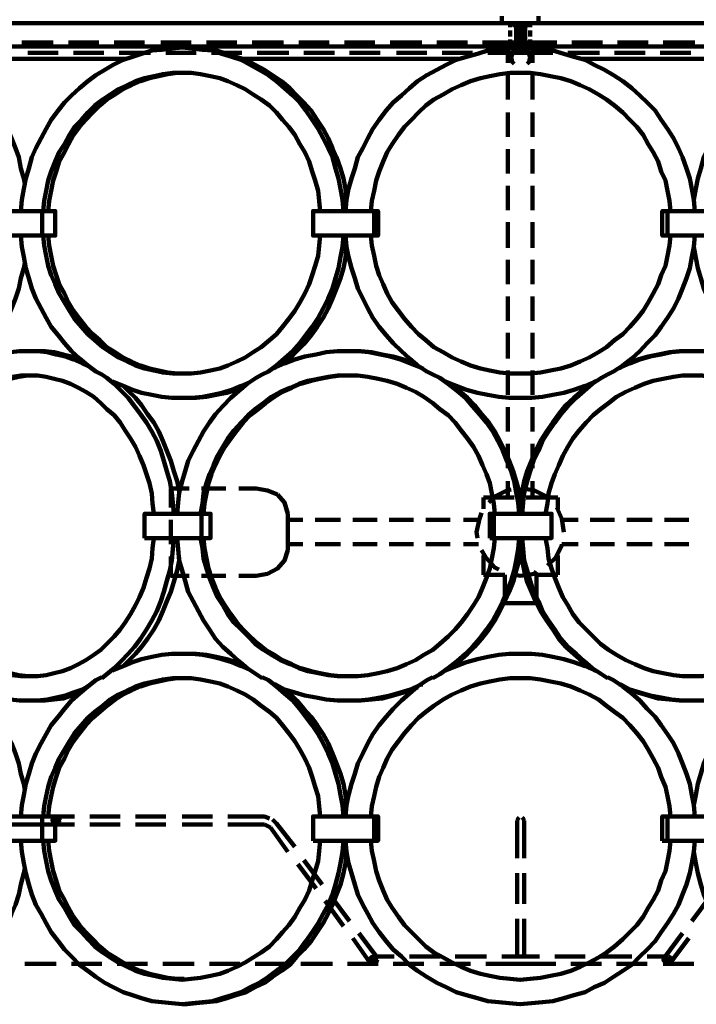
# Model space of a CAD drawing. Units: inches. Extents: x -14.1 to 22.9, y -11.8 to 23.6.
# Drawn here: x -5.8 to 8, y -11.8 to 8.3 of the extents above; entities that cross this region are included whole.
import ezdxf

# ---------------------------------------------------------------- set-up
doc = ezdxf.new("R2010")
doc.units = ezdxf.units.IN
doc.header["$MEASUREMENT"] = 0
doc.layers.add('Layer 1', color=7, linetype='Continuous')

# ---------------------------------------------------------------- blocks, each defined once
blk = doc.blocks.new('block 2')
at = {"layer": 'Layer 1', "color": 7, "lineweight": 90, "true_color": 0xffffff}
for points in [[(-13.639, 8.232), (22.388, 8.232)], [(3.992, 8.232), (3.992, 8.377)], [(3.992, 8.232), (4.737, 8.232)], [(4.158, 8.232), (4.158, 8.15)], [(4.199, 8.232), (4.282, 8.15)], [(4.199, 8.232), (4.551, 8.232)], [(4.385, 8.232), (4.385, 8.191), (4.344, 8.191), (4.344, 8.232)], [(4.551, 8.232), (4.468, 8.15)], [(4.571, 8.232), (4.571, 8.15)], [(4.737, 8.232), (4.737, 8.377)], [(4.158, 8.088), (4.158, 7.963)], [(4.468, 7.839), (4.468, 8.15), (4.282, 8.15), (4.282, 7.839)], [(4.282, 8.067), (4.468, 8.067)], [(4.571, 8.088), (4.571, 7.963)], [(-5.155, 7.839), (-5.796, 7.839)], [(-4.223, 7.839), (-4.844, 7.839)], [(-3.292, 7.839), (-3.913, 7.839)], [(-2.34, 7.839), (-2.961, 7.839)], [(-1.409, 7.839), (-2.03, 7.839)], [(-0.457, 7.839), (-1.099, 7.839)], [(0.474, 7.839), (-0.147, 7.839)], [(1.405, 7.839), (0.784, 7.839)], [(2.357, 7.839), (1.716, 7.839)], [(3.288, 7.839), (2.668, 7.839)], [(5.109, 7.839), (4.364, 7.839), (3.599, 7.839)], [(3.992, 7.839), (3.992, 7.715), (4.158, 7.715)], [(4.158, 7.901), (4.158, 7.839)], [(4.282, 7.984), (4.468, 7.984)], [(4.282, 7.922), (4.468, 7.922)], [(4.571, 7.901), (4.571, 7.839)], [(4.737, 7.839), (4.737, 7.715), (4.592, 7.715)], [(6.041, 7.839), (5.42, 7.839)], [(6.972, 7.839), (6.351, 7.839)], [(7.924, 7.839), (7.282, 7.839)], [(20.34, 7.756), (22.388, 7.756), (-13.639, 7.756)], [(-5.734, 4.963), (-5.755, 5.066), (-5.817, 5.273), (-5.858, 5.501), (-5.92, 5.687), (-6.003, 5.894), (-6.086, 6.08), (-6.169, 6.267), (-6.272, 6.453), (-6.376, 6.618), (-6.479, 6.763), (-6.603, 6.908), (-6.727, 7.053), (-6.851, 7.177), (-6.996, 7.28), (-7.141, 7.384), (-7.286, 7.488), (-7.431, 7.549), (-7.576, 7.612), (-7.721, 7.674), (-7.886, 7.694), (-8.052, 7.715), (-8.197, 7.736)], [(0.764, 4.404), (0.743, 4.632), (0.702, 4.859), (0.66, 5.066), (0.598, 5.273), (0.536, 5.501), (0.453, 5.687), (0.35, 5.894), (0.246, 6.08), (0.122, 6.267), (-0.002, 6.453), (-0.126, 6.618), (-0.271, 6.763), (-0.437, 6.908), (-0.602, 7.053), (-0.768, 7.177), (-0.954, 7.28), (-1.14, 7.384), (-1.326, 7.488), (-1.513, 7.549), (-1.719, 7.612), (-1.906, 7.674), (-2.113, 7.694), (-2.32, 7.715), (-2.527, 7.736), (-2.733, 7.715), (-2.94, 7.694), (-3.147, 7.674), (-3.354, 7.612), (-3.541, 7.549), (-3.727, 7.488), (-3.934, 7.384), (-4.099, 7.28), (-4.286, 7.177), (-4.451, 7.053), (-4.617, 6.908), (-4.782, 6.763), (-4.927, 6.618), (-5.051, 6.453), (-5.196, 6.267), (-5.299, 6.08), (-5.403, 5.894), (-5.506, 5.687), (-5.589, 5.501), (-5.651, 5.273), (-5.713, 5.066), (-5.755, 4.859), (-5.796, 4.632), (-5.817, 4.404)], [(-5.051, 7.632), (-5.672, 7.632)], [(-4.12, 7.632), (-4.741, 7.632)], [(-3.168, 7.632), (-3.81, 7.632)], [(-2.237, 7.632), (-2.858, 7.632)], [(0.826, 4.632), (0.805, 4.859), (0.764, 5.066), (0.702, 5.273), (0.619, 5.501), (0.536, 5.687), (0.453, 5.894), (0.35, 6.08), (0.226, 6.267), (0.102, 6.453), (-0.043, 6.618), (-0.188, 6.763), (-0.333, 6.908), (-0.499, 7.053), (-0.685, 7.177), (-0.85, 7.28), (-1.037, 7.384), (-1.223, 7.488), (-1.43, 7.549), (-1.616, 7.612), (-1.823, 7.674), (-2.03, 7.694), (-2.237, 7.715), (-2.423, 7.736)], [(-1.306, 7.632), (-1.926, 7.632)], [(-0.354, 7.632), (-0.995, 7.632)], [(0.578, 7.632), (-0.043, 7.632)], [(7.924, 4.404), (7.903, 4.632), (7.862, 4.859), (7.82, 5.066), (7.758, 5.273), (7.675, 5.501), (7.593, 5.687), (7.489, 5.894), (7.365, 6.08), (7.241, 6.267), (7.117, 6.453), (6.951, 6.618), (6.806, 6.763), (6.641, 6.908), (6.454, 7.053), (6.268, 7.177), (6.082, 7.28), (5.875, 7.384), (5.689, 7.488), (5.461, 7.549), (5.254, 7.612), (5.027, 7.674), (4.82, 7.694), (4.592, 7.715), (4.364, 7.736), (4.137, 7.715), (3.93, 7.694), (3.702, 7.674), (3.495, 7.612), (3.268, 7.549), (3.061, 7.488), (2.854, 7.384), (2.668, 7.28), (2.461, 7.177), (2.274, 7.053), (2.109, 6.908), (1.943, 6.763), (1.778, 6.618), (1.633, 6.453), (1.488, 6.267), (1.364, 6.08), (1.26, 5.894), (1.157, 5.687), (1.053, 5.501), (0.991, 5.273), (0.929, 5.066), (0.867, 4.859), (0.826, 4.632), (0.805, 4.404)], [(1.509, 7.632), (0.888, 7.632)], [(2.461, 7.632), (1.84, 7.632)], [(3.392, 7.632), (2.771, 7.632)], [(4.364, 7.632), (3.702, 7.632)], [(4.116, 7.756), (4.116, 7.425)], [(4.302, 7.715), (4.22, 7.653), (4.178, 7.549), (4.199, 7.446), (4.24, 7.405)], [(4.22, 7.715), (4.364, 7.715)], [(4.53, 7.715), (4.364, 7.715)], [(4.364, 7.632), (5.027, 7.632)], [(4.509, 7.405), (4.551, 7.446), (4.571, 7.549), (4.53, 7.653), (4.447, 7.715)], [(4.613, 7.756), (4.613, 7.425)], [(5.337, 7.632), (5.979, 7.632)], [(6.289, 7.632), (6.91, 7.632)], [(7.22, 7.632), (7.841, 7.632)], [(11.173, 7.736), (10.966, 7.715), (10.759, 7.694), (10.552, 7.674), (10.366, 7.612), (10.159, 7.549), (9.972, 7.488), (9.786, 7.384), (9.6, 7.28), (9.414, 7.177), (9.248, 7.053), (9.083, 6.908), (8.917, 6.763), (8.772, 6.618), (8.648, 6.453), (8.524, 6.267), (8.4, 6.08), (8.296, 5.894), (8.193, 5.687), (8.11, 5.501), (8.048, 5.273), (7.986, 5.066), (7.944, 4.859), (7.903, 4.632)], [(-7.307, 7.508), (-3.685, 7.508)], [(-1.285, 7.508), (3.123, 7.508)], [(10.014, 7.508), (5.627, 7.508)], [(0.288, 4.404), (0.267, 4.611), (0.246, 4.818), (0.184, 5.025), (0.122, 5.211), (0.06, 5.418), (-0.023, 5.604), (-0.126, 5.77), (-0.23, 5.956), (-0.354, 6.122), (-0.478, 6.267), (-0.602, 6.411), (-0.747, 6.556), (-0.912, 6.68), (-1.078, 6.784), (-1.244, 6.887), (-1.409, 6.97), (-1.595, 7.053), (-1.761, 7.115), (-1.947, 7.156), (-2.154, 7.198), (-2.34, 7.219), (-2.527, 7.219), (-2.713, 7.219), (-2.92, 7.198), (-3.106, 7.156), (-3.292, 7.115), (-3.478, 7.053), (-3.644, 6.97), (-3.83, 6.887), (-3.996, 6.784), (-4.141, 6.68), (-4.306, 6.556), (-4.451, 6.411), (-4.575, 6.267), (-4.72, 6.122), (-4.823, 5.956), (-4.927, 5.77), (-5.03, 5.604), (-5.113, 5.418), (-5.196, 5.211), (-5.258, 5.025), (-5.299, 4.818), (-5.341, 4.611), (-5.362, 4.404)], [(-2.485, 7.219), (-2.63, 7.219), (-2.816, 7.198), (-3.003, 7.156), (-3.189, 7.115), (-3.375, 7.053), (-3.561, 6.97), (-3.727, 6.887), (-3.892, 6.784), (-4.058, 6.68), (-4.203, 6.556), (-4.348, 6.411), (-4.492, 6.267), (-4.617, 6.122), (-4.741, 5.956), (-4.844, 5.77), (-4.927, 5.604), (-5.03, 5.418), (-5.093, 5.211), (-5.155, 5.025), (-5.196, 4.818), (-5.237, 4.611), (-5.258, 4.404)], [(7.427, 4.404), (7.406, 4.611), (7.365, 4.818), (7.324, 5.025), (7.241, 5.211), (7.179, 5.418), (7.075, 5.604), (6.972, 5.77), (6.868, 5.956), (6.744, 6.122), (6.599, 6.267), (6.454, 6.411), (6.289, 6.556), (6.123, 6.68), (5.958, 6.784), (5.772, 6.887), (5.585, 6.97), (5.399, 7.053), (5.192, 7.115), (4.985, 7.156), (4.778, 7.198), (4.571, 7.219), (4.364, 7.219), (4.158, 7.219), (3.951, 7.198), (3.744, 7.156), (3.557, 7.115), (3.35, 7.053), (3.164, 6.97), (2.978, 6.887), (2.792, 6.784), (2.606, 6.68), (2.44, 6.556), (2.295, 6.411), (2.15, 6.267), (2.005, 6.122), (1.881, 5.956), (1.757, 5.77), (1.654, 5.604), (1.571, 5.418), (1.488, 5.211), (1.426, 5.025), (1.385, 4.818), (1.343, 4.611), (1.322, 4.404)], [(4.116, 7.177), (4.116, 6.68)], [(4.613, 7.177), (4.613, 6.68)], [(4.116, 6.411), (4.116, 5.915)], [(4.613, 6.411), (4.613, 5.915)], [(4.116, 5.666), (4.116, 5.17)], [(4.613, 5.666), (4.613, 5.17)], [(4.116, 4.921), (4.116, 4.425)], [(4.613, 4.921), (4.613, 4.425)], [(-6.438, 4.404), (-5.382, 4.404), (-5.113, 4.404), (-5.113, 3.907), (-5.382, 3.907)], [(-6.438, 4.404), (-6.438, 3.907), (-5.382, 3.907), (-5.382, 4.404)], [(1.385, 4.404), (0.143, 4.404), (0.143, 3.907), (1.385, 3.907), (1.467, 3.907), (1.467, 4.404), (1.385, 4.404), (1.385, 3.907)], [(7.365, 4.404), (7.261, 4.404), (7.261, 3.907), (7.365, 3.907), (8.586, 3.907), (8.586, 4.404), (7.365, 4.404), (7.365, 3.907)], [(4.116, 4.176), (4.116, 3.659)], [(4.613, 4.176), (4.613, 3.659)], [(-5.817, 3.907), (-5.796, 3.68), (-5.755, 3.473), (-5.713, 3.245), (-5.651, 3.038), (-5.589, 2.831), (-5.506, 2.624), (-5.403, 2.418), (-5.299, 2.231), (-5.196, 2.045), (-5.051, 1.88), (-4.927, 1.714), (-4.782, 1.548), (-4.617, 1.404), (-4.451, 1.259), (-4.286, 1.135), (-4.161, 1.072)], [(-5.362, 3.907), (-5.341, 3.701), (-5.299, 3.494), (-5.258, 3.287), (-5.196, 3.1), (-5.113, 2.914), (-5.03, 2.728), (-4.927, 2.542), (-4.823, 2.376), (-4.72, 2.211), (-4.575, 2.045), (-4.451, 1.9), (-4.306, 1.776), (-4.141, 1.631), (-3.996, 1.528), (-3.83, 1.424), (-3.644, 1.341), (-3.478, 1.259), (-3.292, 1.197), (-3.106, 1.155), (-2.92, 1.114), (-2.713, 1.093), (-2.527, 1.093), (-2.34, 1.093), (-2.154, 1.114), (-1.947, 1.155), (-1.761, 1.197), (-1.595, 1.259), (-1.409, 1.341), (-1.244, 1.424), (-1.078, 1.528), (-0.912, 1.631), (-0.747, 1.776), (-0.602, 1.9), (-0.478, 2.045), (-0.354, 2.211), (-0.23, 2.376), (-0.126, 2.542), (-0.023, 2.728), (0.06, 2.914), (0.122, 3.1), (0.184, 3.287), (0.246, 3.494), (0.267, 3.701), (0.288, 3.907)], [(-5.258, 3.907), (-5.237, 3.701), (-5.196, 3.494), (-5.155, 3.287), (-5.093, 3.1), (-5.03, 2.914), (-4.927, 2.728), (-4.844, 2.542), (-4.741, 2.376), (-4.617, 2.211), (-4.492, 2.045), (-4.348, 1.9), (-4.203, 1.776), (-4.058, 1.631), (-3.892, 1.528), (-3.727, 1.424), (-3.561, 1.341), (-3.375, 1.259), (-3.189, 1.197), (-3.003, 1.155), (-2.816, 1.114), (-2.63, 1.093), (-2.485, 1.093)], [(-0.892, 1.072), (-0.768, 1.135), (-0.602, 1.259), (-0.437, 1.404), (-0.271, 1.548), (-0.126, 1.714), (-0.002, 1.88), (0.122, 2.045), (0.246, 2.231), (0.35, 2.418), (0.453, 2.624), (0.536, 2.831), (0.598, 3.038), (0.66, 3.245), (0.702, 3.473), (0.743, 3.68), (0.764, 3.907)], [(0.805, 3.907), (0.826, 3.68), (0.867, 3.473), (0.929, 3.245), (0.991, 3.038), (1.053, 2.831), (1.157, 2.624), (1.26, 2.418), (1.364, 2.231), (1.488, 2.045), (1.633, 1.88), (1.778, 1.714), (1.943, 1.548), (2.109, 1.404), (2.274, 1.259), (2.461, 1.135), (2.585, 1.072)], [(1.322, 3.907), (1.343, 3.701), (1.385, 3.494), (1.426, 3.287), (1.488, 3.1), (1.571, 2.914), (1.654, 2.728), (1.757, 2.542), (1.881, 2.376), (2.005, 2.211), (2.15, 2.045), (2.295, 1.9), (2.44, 1.776), (2.606, 1.631), (2.792, 1.528), (2.978, 1.424), (3.164, 1.341), (3.35, 1.259), (3.557, 1.197), (3.744, 1.155), (3.951, 1.114), (4.158, 1.093), (4.364, 1.093), (4.571, 1.093), (4.778, 1.114), (4.985, 1.155), (5.192, 1.197), (5.399, 1.259), (5.585, 1.341), (5.772, 1.424), (5.958, 1.528), (6.123, 1.631), (6.289, 1.776), (6.454, 1.9), (6.599, 2.045), (6.744, 2.211), (6.868, 2.376), (6.972, 2.542), (7.075, 2.728), (7.179, 2.914), (7.241, 3.1), (7.324, 3.287), (7.365, 3.494), (7.406, 3.701), (7.427, 3.907)], [(6.144, 1.072), (6.268, 1.135), (6.454, 1.259), (6.641, 1.404), (6.806, 1.548), (6.951, 1.714), (7.117, 1.88), (7.241, 2.045), (7.365, 2.231), (7.489, 2.418), (7.593, 2.624), (7.675, 2.831), (7.758, 3.038), (7.82, 3.245), (7.862, 3.473), (7.903, 3.68), (7.924, 3.907)], [(-0.478, 1.3), (-0.333, 1.404), (-0.188, 1.548), (-0.043, 1.693), (0.102, 1.88), (0.226, 2.045), (0.35, 2.231), (0.453, 2.418), (0.536, 2.624), (0.619, 2.831), (0.702, 3.038), (0.764, 3.245), (0.805, 3.452), (0.826, 3.68)], [(7.903, 3.68), (7.944, 3.452), (7.986, 3.245), (8.048, 3.038), (8.11, 2.831), (8.193, 2.624), (8.296, 2.418), (8.4, 2.231), (8.524, 2.045), (8.648, 1.88), (8.772, 1.693), (8.917, 1.548), (9.083, 1.404), (9.207, 1.3)], [(4.116, 3.411), (4.116, 2.914)], [(4.613, 3.411), (4.613, 2.914)], [(-6.645, 1.341), (-6.603, 1.404), (-6.479, 1.548), (-6.376, 1.693), (-6.272, 1.88), (-6.169, 2.045), (-6.086, 2.231), (-6.003, 2.418), (-5.92, 2.624), (-5.858, 2.831), (-5.817, 3.038), (-5.755, 3.245), (-5.734, 3.349)], [(4.116, 2.666), (4.116, 2.169)], [(4.613, 2.666), (4.613, 2.169)], [(4.116, 1.921), (4.116, 1.404)], [(4.613, 1.921), (4.613, 1.404)], [(-4.43, 1.238), (-4.555, 1.3), (-4.741, 1.383), (-4.906, 1.445), (-5.093, 1.486), (-5.279, 1.528), (-5.465, 1.548), (-5.651, 1.548), (-5.838, 1.548), (-6.024, 1.528), (-6.189, 1.486), (-6.376, 1.445), (-6.562, 1.383), (-6.727, 1.3), (-6.893, 1.217), (-6.934, 1.197)], [(-5.506, 1.548), (-5.651, 1.548)], [(-4.617, 1.383), (-4.782, 1.445), (-4.948, 1.486), (-5.134, 1.528), (-5.32, 1.548), (-5.506, 1.548)], [(2.378, 1.197), (2.336, 1.217), (2.129, 1.3), (1.923, 1.383), (1.716, 1.445), (1.509, 1.486), (1.281, 1.528), (1.074, 1.548), (0.847, 1.548), (0.64, 1.548), (0.412, 1.528), (0.205, 1.486), (-0.023, 1.445), (-0.23, 1.383), (-0.437, 1.3), (-0.623, 1.217), (-0.664, 1.197)], [(0.909, 1.548), (0.847, 1.548)], [(2.274, 1.279), (2.192, 1.3), (1.985, 1.383), (1.778, 1.445), (1.55, 1.486), (1.343, 1.528), (1.116, 1.548), (0.909, 1.548)], [(9.393, 1.197), (9.372, 1.217), (9.165, 1.3), (8.958, 1.383), (8.751, 1.445), (8.545, 1.486), (8.317, 1.528), (8.11, 1.548), (7.882, 1.548), (7.675, 1.548), (7.448, 1.528), (7.241, 1.486), (7.013, 1.445), (6.806, 1.383), (6.599, 1.3), (6.413, 1.217), (6.372, 1.197)], [(7.841, 1.548), (7.613, 1.548), (7.406, 1.528), (7.179, 1.486), (6.972, 1.445), (6.765, 1.383), (6.558, 1.3), (6.475, 1.279)], [(7.882, 1.548), (7.841, 1.548)], [(-3.106, -1.763), (-3.127, -1.556), (-3.147, -1.349), (-3.189, -1.142), (-3.251, -0.955), (-3.313, -0.769), (-3.396, -0.583), (-3.478, -0.397), (-3.582, -0.231), (-3.685, -0.066), (-3.789, 0.1), (-3.913, 0.245), (-4.058, 0.369), (-4.182, 0.493), (-4.327, 0.617), (-4.492, 0.721), (-4.637, 0.803), (-4.803, 0.886), (-4.968, 0.948), (-5.134, 0.99), (-5.299, 1.031), (-5.465, 1.052), (-5.651, 1.052), (-5.817, 1.052), (-5.982, 1.031)], [(-5.568, 1.052), (-5.672, 1.052), (-5.858, 1.031), (-6.024, 0.99), (-6.189, 0.948), (-6.355, 0.886), (-6.52, 0.803), (-6.665, 0.721), (-6.831, 0.617), (-6.976, 0.493), (-7.1, 0.369), (-7.245, 0.245), (-7.348, 0.1), (-7.472, -0.066), (-7.576, -0.231), (-7.679, -0.397), (-7.762, -0.583), (-7.845, -0.769), (-7.907, -0.955), (-7.948, -1.142), (-7.99, -1.349), (-8.031, -1.556), (-8.052, -1.763)], [(-2.692, -1.763), (-2.713, -1.535), (-2.733, -1.328), (-2.775, -1.1), (-2.837, -0.893), (-2.899, -0.686), (-2.961, -0.48), (-3.044, -0.273), (-3.147, -0.086), (-3.251, 0.1), (-3.375, 0.265), (-3.499, 0.431), (-3.623, 0.597), (-3.768, 0.741), (-3.913, 0.886), (-4.058, 1.01), (-4.161, 1.072)], [(-0.892, 1.072), (-1.016, 1.01), (-1.202, 0.886), (-1.368, 0.741), (-1.533, 0.597), (-1.699, 0.431), (-1.844, 0.265), (-1.968, 0.1), (-2.092, -0.086), (-2.195, -0.273), (-2.299, -0.48), (-2.402, -0.686), (-2.464, -0.893), (-2.527, -1.1), (-2.589, -1.328), (-2.609, -1.535), (-2.63, -1.763)], [(3.847, -1.763), (3.826, -1.556), (3.785, -1.349), (3.744, -1.142), (3.681, -0.955), (3.599, -0.769), (3.516, -0.583), (3.412, -0.397), (3.288, -0.231), (3.164, -0.066), (3.04, 0.1), (2.895, 0.245), (2.73, 0.369), (2.585, 0.493), (2.398, 0.617), (2.233, 0.721), (2.047, 0.803), (1.86, 0.886), (1.654, 0.948), (1.467, 0.99), (1.26, 1.031), (1.053, 1.052), (0.847, 1.052), (0.64, 1.052), (0.453, 1.031), (0.246, 0.99), (0.039, 0.948), (-0.147, 0.886), (-0.333, 0.803), (-0.519, 0.721), (-0.706, 0.617), (-0.871, 0.493), (-1.037, 0.369), (-1.181, 0.245), (-1.326, 0.1), (-1.471, -0.066), (-1.595, -0.231), (-1.699, -0.397), (-1.802, -0.583), (-1.885, -0.769), (-1.968, -0.955), (-2.03, -1.142), (-2.092, -1.349), (-2.113, -1.556), (-2.154, -1.763)], [(0.888, 1.052), (0.702, 1.052), (0.495, 1.031), (0.288, 0.99), (0.102, 0.948), (-0.105, 0.886), (-0.292, 0.803), (-0.478, 0.721), (-0.643, 0.617), (-0.83, 0.493), (-0.975, 0.369), (-1.14, 0.245), (-1.285, 0.1), (-1.409, -0.066), (-1.533, -0.231), (-1.657, -0.397), (-1.761, -0.583), (-1.844, -0.769), (-1.926, -0.955), (-1.989, -1.142), (-2.03, -1.349), (-2.071, -1.556), (-2.092, -1.763)], [(4.344, -1.763), (4.323, -1.535), (4.282, -1.328), (4.24, -1.1), (4.178, -0.893), (4.095, -0.686), (4.013, -0.48), (3.909, -0.273), (3.806, -0.086), (3.681, 0.1), (3.537, 0.265), (3.392, 0.431), (3.247, 0.597), (3.081, 0.741), (2.895, 0.886), (2.73, 1.01), (2.585, 1.072)], [(4.116, 1.155), (4.116, 0.659)], [(6.144, 1.072), (6.02, 1.01), (5.834, 0.886), (5.668, 0.741), (5.503, 0.597), (5.337, 0.431), (5.192, 0.265), (5.068, 0.1), (4.944, -0.086), (4.82, -0.273), (4.737, -0.48), (4.633, -0.686), (4.571, -0.893), (4.509, -1.1), (4.447, -1.328), (4.426, -1.535), (4.406, -1.763)], [(4.613, 1.155), (4.613, 0.659)], [(8.089, 1.052), (7.882, 1.052), (7.675, 1.052), (7.489, 1.031), (7.282, 0.99), (7.075, 0.948), (6.889, 0.886), (6.703, 0.803), (6.516, 0.721), (6.33, 0.617), (6.165, 0.493), (5.999, 0.369), (5.854, 0.245), (5.709, 0.1), (5.565, -0.066), (5.44, -0.231), (5.337, -0.397), (5.234, -0.583), (5.151, -0.769), (5.068, -0.955), (5.006, -1.142), (4.944, -1.349), (4.923, -1.556), (4.882, -1.763)], [(10.841, -1.763), (10.821, -1.556), (10.779, -1.349), (10.717, -1.142), (10.655, -0.955), (10.593, -0.769), (10.49, -0.583), (10.386, -0.397), (10.283, -0.231), (10.159, -0.066), (10.014, 0.1), (9.869, 0.245), (9.724, 0.369), (9.558, 0.493), (9.393, 0.617), (9.207, 0.721), (9.02, 0.803), (8.834, 0.886), (8.648, 0.948), (8.441, 0.99), (8.255, 1.031), (8.048, 1.052), (7.862, 1.052)], [(-3.954, 0.948), (-3.934, 0.928), (-3.727, 0.845), (-3.541, 0.762), (-3.354, 0.7), (-3.147, 0.659), (-2.94, 0.617), (-2.733, 0.597), (-2.527, 0.597), (-2.32, 0.597), (-2.113, 0.617), (-1.906, 0.659), (-1.719, 0.7), (-1.513, 0.762), (-1.326, 0.845), (-1.14, 0.928)], [(-2.589, -1.369), (-2.589, -1.307), (-2.63, -1.1), (-2.692, -0.893), (-2.754, -0.686), (-2.837, -0.48), (-2.92, -0.273), (-3.003, -0.086), (-3.106, 0.1), (-3.23, 0.265), (-3.354, 0.452), (-3.478, 0.597), (-3.623, 0.741), (-3.706, 0.824)], [(-2.423, 0.597), (-2.237, 0.597), (-2.03, 0.617), (-1.823, 0.659), (-1.616, 0.7), (-1.43, 0.762), (-1.285, 0.803)], [(2.833, 0.948), (2.854, 0.928), (3.061, 0.845), (3.268, 0.762), (3.495, 0.7), (3.702, 0.659), (3.93, 0.617), (4.137, 0.597), (4.364, 0.597), (4.592, 0.597), (4.82, 0.617), (5.027, 0.659), (5.254, 0.7), (5.461, 0.762), (5.689, 0.845), (5.875, 0.928), (5.916, 0.948)], [(4.364, -1.535), (4.344, -1.307), (4.282, -1.1), (4.22, -0.893), (4.137, -0.686), (4.054, -0.48), (3.951, -0.273), (3.847, -0.086), (3.723, 0.1), (3.578, 0.265), (3.433, 0.452), (3.288, 0.597), (3.123, 0.741), (2.957, 0.886), (2.937, 0.886)], [(5.792, 0.886), (5.627, 0.741), (5.461, 0.597), (5.296, 0.452), (5.151, 0.265), (5.027, 0.1), (4.902, -0.086), (4.778, -0.273), (4.675, -0.48), (4.592, -0.686), (4.509, -0.893), (4.447, -1.1), (4.406, -1.307), (4.364, -1.535)], [(-2.527, 0.597), (-2.423, 0.597)], [(4.116, 0.41), (4.116, -0.086)], [(4.613, 0.41), (4.613, -0.086)], [(4.116, -0.335), (4.116, -0.831)], [(4.613, -0.335), (4.613, -0.831)], [(4.116, -1.1), (4.116, -1.431)], [(4.613, -1.1), (4.613, -1.431)], [(-2.754, -1.245), (-2.382, -1.245)], [(-2.754, -1.638), (-2.754, -1.245)], [(-2.133, -1.245), (-1.637, -1.245)], [(-1.368, -1.245), (-1.016, -1.245)], [(-0.581, -1.369), (-0.788, -1.287), (-1.016, -1.245)], [(-0.374, -1.763), (-0.437, -1.535), (-0.581, -1.369)], [(4.178, -1.266), (4.095, -1.287), (3.847, -1.411), (3.723, -1.535)], [(4.923, -1.452), (4.902, -1.411), (4.654, -1.287), (4.426, -1.245)], [(3.619, -1.431), (3.847, -1.431)], [(3.619, -1.431), (3.619, -1.659)], [(3.847, -1.431), (4.24, -1.431)], [(4.364, -1.763), (4.364, -1.68), (4.364, -1.618), (4.364, -1.535)], [(4.489, -1.431), (4.902, -1.431)], [(4.902, -1.431), (5.13, -1.431)], [(5.13, -1.431), (5.13, -1.659)], [(-3.292, -2.259), (-2.133, -2.259), (-2.133, -1.763), (-3.292, -1.763), (-3.292, -2.259)], [(-2.133, -1.763), (-1.947, -1.763), (-1.947, -2.259), (-2.133, -2.259)], [(-0.374, -1.763), (-0.374, -2.507)], [(3.578, -1.742), (3.537, -1.866), (3.475, -2.135), (3.495, -2.259)], [(3.744, -2.259), (5.006, -2.259), (5.006, -1.763), (3.744, -1.763), (3.744, -2.259)], [(3.826, -1.763), (3.826, -2.259)], [(5.254, -2.135), (5.213, -1.866), (5.109, -1.638)], [(-2.754, -2.383), (-2.754, -1.887)], [(-0.064, -1.887), (-0.374, -1.887)], [(0.702, -1.887), (0.184, -1.887)], [(1.447, -1.887), (0.95, -1.887)], [(2.192, -1.887), (1.695, -1.887)], [(2.937, -1.887), (2.44, -1.887)], [(3.516, -1.887), (3.206, -1.887)], [(5.213, -1.887), (5.544, -1.887)], [(5.792, -1.887), (6.289, -1.887)], [(6.537, -1.887), (7.055, -1.887)], [(7.303, -1.887), (7.799, -1.887)], [(5.254, -2.135), (5.254, -2.135)], [(-5.982, -5.053), (-5.817, -5.073), (-5.651, -5.073), (-5.465, -5.073), (-5.299, -5.053), (-5.134, -5.011), (-4.968, -4.97), (-4.803, -4.908), (-4.637, -4.825), (-4.492, -4.743), (-4.327, -4.639), (-4.182, -4.535), (-4.058, -4.411), (-3.913, -4.266), (-3.789, -4.122), (-3.685, -3.977), (-3.582, -3.811), (-3.478, -3.625), (-3.396, -3.459), (-3.313, -3.273), (-3.251, -3.066), (-3.189, -2.88), (-3.147, -2.673), (-3.127, -2.466), (-3.106, -2.259)], [(-8.052, -2.259), (-8.031, -2.466), (-7.99, -2.673), (-7.948, -2.88), (-7.907, -3.066), (-7.845, -3.273), (-7.762, -3.459), (-7.679, -3.625), (-7.576, -3.811), (-7.472, -3.977), (-7.348, -4.122), (-7.245, -4.266), (-7.1, -4.411), (-6.976, -4.535), (-6.831, -4.639), (-6.665, -4.743), (-6.52, -4.825), (-6.355, -4.908), (-6.189, -4.97), (-6.024, -5.011), (-5.858, -5.053), (-5.672, -5.073), (-5.568, -5.073)], [(-4.161, -5.115), (-4.058, -5.032), (-3.913, -4.908), (-3.768, -4.763), (-3.623, -4.618), (-3.499, -4.473), (-3.375, -4.308), (-3.251, -4.122), (-3.147, -3.935), (-3.044, -3.749), (-2.961, -3.542), (-2.899, -3.356), (-2.837, -3.128), (-2.775, -2.921), (-2.733, -2.714), (-2.713, -2.487), (-2.692, -2.259)], [(-2.63, -2.259), (-2.609, -2.487), (-2.589, -2.714), (-2.527, -2.921), (-2.464, -3.128), (-2.402, -3.356), (-2.299, -3.542), (-2.195, -3.749), (-2.092, -3.935), (-1.968, -4.122), (-1.844, -4.308), (-1.699, -4.473), (-1.533, -4.618), (-1.368, -4.763), (-1.202, -4.908), (-1.016, -5.032), (-0.892, -5.115)], [(-2.154, -2.259), (-2.113, -2.466), (-2.092, -2.673), (-2.03, -2.88), (-1.968, -3.066), (-1.885, -3.273), (-1.802, -3.459), (-1.699, -3.625), (-1.595, -3.811), (-1.471, -3.977), (-1.326, -4.122), (-1.181, -4.266), (-1.037, -4.411), (-0.871, -4.535), (-0.706, -4.639), (-0.519, -4.743), (-0.333, -4.825), (-0.147, -4.908), (0.039, -4.97), (0.246, -5.011), (0.453, -5.053), (0.64, -5.073), (0.847, -5.073), (1.053, -5.073), (1.26, -5.053), (1.467, -5.011), (1.654, -4.97), (1.86, -4.908), (2.047, -4.825), (2.233, -4.743), (2.398, -4.639), (2.585, -4.535), (2.73, -4.411), (2.895, -4.266), (3.04, -4.122), (3.164, -3.977), (3.288, -3.811), (3.412, -3.625), (3.516, -3.459), (3.599, -3.273), (3.681, -3.066), (3.744, -2.88), (3.785, -2.673), (3.826, -2.466), (3.847, -2.259)], [(-2.092, -2.259), (-2.071, -2.466), (-2.03, -2.673), (-1.989, -2.88), (-1.926, -3.066), (-1.844, -3.273), (-1.761, -3.459), (-1.657, -3.625), (-1.533, -3.811), (-1.409, -3.977), (-1.285, -4.122), (-1.14, -4.266), (-0.975, -4.411), (-0.83, -4.535), (-0.643, -4.639), (-0.478, -4.743), (-0.292, -4.825), (-0.105, -4.908), (0.102, -4.97), (0.288, -5.011), (0.495, -5.053), (0.702, -5.073), (0.888, -5.073)], [(-0.374, -2.383), (-0.064, -2.383)], [(0.184, -2.383), (0.702, -2.383)], [(0.95, -2.383), (1.447, -2.383)], [(1.695, -2.383), (2.192, -2.383)], [(2.44, -2.383), (2.937, -2.383)], [(2.585, -5.115), (2.73, -5.032), (2.895, -4.908), (3.081, -4.763), (3.247, -4.618), (3.392, -4.473), (3.537, -4.308), (3.681, -4.122), (3.806, -3.935), (3.909, -3.749), (4.013, -3.542), (4.095, -3.356), (4.178, -3.128), (4.24, -2.921), (4.282, -2.714), (4.323, -2.487), (4.344, -2.259)], [(2.937, -4.908), (2.957, -4.908), (3.123, -4.763), (3.288, -4.618), (3.433, -4.473), (3.578, -4.308), (3.723, -4.122), (3.847, -3.935), (3.951, -3.749), (4.054, -3.542), (4.137, -3.356), (4.22, -3.149), (4.282, -2.921), (4.344, -2.714), (4.364, -2.487), (4.364, -2.404), (4.364, -2.342), (4.364, -2.259)], [(3.206, -2.383), (3.516, -2.383)], [(4.406, -2.259), (4.426, -2.487), (4.447, -2.714), (4.509, -2.921), (4.571, -3.128), (4.633, -3.356), (4.737, -3.542), (4.82, -3.749), (4.944, -3.935), (5.068, -4.122), (5.192, -4.308), (5.337, -4.473), (5.503, -4.618), (5.668, -4.763), (5.834, -4.908), (6.02, -5.032), (6.144, -5.115)], [(4.882, -2.259), (4.923, -2.466), (4.944, -2.673), (5.006, -2.88), (5.068, -3.066), (5.151, -3.273), (5.234, -3.459), (5.337, -3.625), (5.44, -3.811), (5.565, -3.977), (5.709, -4.122), (5.854, -4.266), (5.999, -4.411), (6.165, -4.535), (6.33, -4.639), (6.516, -4.743), (6.703, -4.825), (6.889, -4.908), (7.075, -4.97), (7.282, -5.011), (7.489, -5.053), (7.675, -5.073), (7.882, -5.073), (8.089, -5.073)], [(4.923, -2.818), (5.089, -2.652), (5.213, -2.404), (5.213, -2.383)], [(5.544, -2.383), (5.213, -2.383)], [(6.289, -2.383), (5.792, -2.383)], [(7.055, -2.383), (6.537, -2.383)], [(7.799, -2.383), (7.303, -2.383)], [(7.862, -5.073), (8.048, -5.073), (8.255, -5.053), (8.441, -5.011), (8.648, -4.97), (8.834, -4.908), (9.02, -4.825), (9.207, -4.743), (9.393, -4.639), (9.558, -4.535), (9.724, -4.411), (9.869, -4.266), (10.014, -4.122), (10.159, -3.977), (10.283, -3.811), (10.386, -3.625), (10.49, -3.459), (10.593, -3.273), (10.655, -3.066), (10.717, -2.88), (10.779, -2.673), (10.821, -2.466), (10.841, -2.259)], [(-1.016, -3.025), (-0.788, -2.983), (-0.581, -2.88), (-0.437, -2.714), (-0.374, -2.507)], [(3.578, -2.507), (3.661, -2.652), (3.847, -2.859), (3.93, -2.901)], [(4.364, -2.487), (4.406, -2.714), (4.447, -2.921), (4.509, -3.149), (4.592, -3.356), (4.675, -3.542), (4.778, -3.749), (4.902, -3.935), (5.027, -4.122), (5.151, -4.308), (5.296, -4.473), (5.461, -4.618), (5.627, -4.763), (5.792, -4.908)], [(-3.706, -4.846), (-3.623, -4.763), (-3.478, -4.618), (-3.354, -4.473), (-3.23, -4.308), (-3.106, -4.122), (-3.003, -3.935), (-2.92, -3.749), (-2.837, -3.542), (-2.754, -3.356), (-2.692, -3.149), (-2.63, -2.921), (-2.589, -2.714), (-2.589, -2.652)], [(-2.382, -3.025), (-2.754, -3.025), (-2.754, -2.632)], [(3.619, -2.611), (3.619, -3.004)], [(5.13, -2.611), (5.13, -3.004)], [(3.619, -3.004), (4.054, -3.004)], [(4.054, -3.004), (4.054, -3.584), (4.696, -3.584), (4.696, -3.004), (5.13, -3.004)], [(4.178, -2.983), (4.364, -3.025), (4.654, -2.983), (4.696, -2.942)], [(-1.637, -3.025), (-2.133, -3.025)], [(-1.016, -3.025), (-1.368, -3.025)], [(-1.14, -4.949), (-1.326, -4.867), (-1.513, -4.784), (-1.719, -4.722), (-1.906, -4.68), (-2.113, -4.639), (-2.32, -4.618), (-2.527, -4.618), (-2.733, -4.618), (-2.94, -4.639), (-3.147, -4.68), (-3.354, -4.722), (-3.541, -4.784), (-3.727, -4.867), (-3.934, -4.949), (-3.954, -4.97)], [(-2.423, -4.618), (-2.527, -4.618)], [(-1.285, -4.846), (-1.43, -4.784), (-1.616, -4.722), (-1.823, -4.68), (-2.03, -4.639), (-2.237, -4.618), (-2.423, -4.618)], [(5.916, -4.97), (5.875, -4.949), (5.689, -4.867), (5.461, -4.784), (5.254, -4.722), (5.027, -4.68), (4.82, -4.639), (4.592, -4.618), (4.364, -4.618), (4.137, -4.618), (3.93, -4.639), (3.702, -4.68), (3.495, -4.722), (3.268, -4.784), (3.061, -4.867), (2.854, -4.949), (2.833, -4.97)], [(-4.161, -5.094), (-4.286, -5.156), (-4.451, -5.281), (-4.617, -5.425), (-4.782, -5.57), (-4.927, -5.736), (-5.051, -5.901), (-5.196, -6.067), (-5.299, -6.253), (-5.403, -6.439), (-5.506, -6.646), (-5.589, -6.853), (-5.651, -7.06), (-5.713, -7.267), (-5.755, -7.495), (-5.796, -7.702), (-5.817, -7.929)], [(0.288, -7.929), (0.267, -7.722), (0.246, -7.515), (0.184, -7.329), (0.122, -7.122), (0.06, -6.936), (-0.023, -6.75), (-0.126, -6.563), (-0.23, -6.398), (-0.354, -6.232), (-0.478, -6.067), (-0.602, -5.922), (-0.747, -5.798), (-0.912, -5.674), (-1.078, -5.549), (-1.244, -5.446), (-1.409, -5.363), (-1.595, -5.281), (-1.761, -5.218), (-1.947, -5.177), (-2.154, -5.136), (-2.34, -5.115), (-2.527, -5.115), (-2.713, -5.115), (-2.92, -5.136), (-3.106, -5.177), (-3.292, -5.218), (-3.478, -5.281), (-3.644, -5.363), (-3.83, -5.446), (-3.996, -5.549), (-4.141, -5.674), (-4.306, -5.798), (-4.451, -5.922), (-4.575, -6.067), (-4.72, -6.232), (-4.823, -6.398), (-4.927, -6.563), (-5.03, -6.75), (-5.113, -6.936), (-5.196, -7.122), (-5.258, -7.329), (-5.299, -7.515), (-5.341, -7.722), (-5.362, -7.929)], [(-2.485, -5.115), (-2.63, -5.115), (-2.816, -5.136), (-3.003, -5.177), (-3.189, -5.218), (-3.375, -5.281), (-3.561, -5.363), (-3.727, -5.446), (-3.892, -5.549), (-4.058, -5.674), (-4.203, -5.798), (-4.348, -5.922), (-4.492, -6.067), (-4.617, -6.232), (-4.741, -6.398), (-4.844, -6.563), (-4.927, -6.75), (-5.03, -6.936), (-5.093, -7.122), (-5.155, -7.329), (-5.196, -7.515), (-5.237, -7.722), (-5.258, -7.929)], [(0.764, -7.929), (0.743, -7.702), (0.702, -7.495), (0.66, -7.267), (0.598, -7.06), (0.536, -6.853), (0.453, -6.646), (0.35, -6.439), (0.246, -6.253), (0.122, -6.067), (-0.002, -5.901), (-0.126, -5.736), (-0.271, -5.57), (-0.437, -5.425), (-0.602, -5.281), (-0.768, -5.156), (-0.892, -5.094)], [(2.585, -5.094), (2.461, -5.156), (2.274, -5.281), (2.109, -5.425), (1.943, -5.57), (1.778, -5.736), (1.633, -5.901), (1.488, -6.067), (1.364, -6.253), (1.26, -6.439), (1.157, -6.646), (1.053, -6.853), (0.991, -7.06), (0.929, -7.267), (0.867, -7.495), (0.826, -7.702), (0.805, -7.929)], [(7.427, -7.929), (7.406, -7.722), (7.365, -7.515), (7.324, -7.329), (7.241, -7.122), (7.179, -6.936), (7.075, -6.75), (6.972, -6.563), (6.868, -6.398), (6.744, -6.232), (6.599, -6.067), (6.454, -5.922), (6.289, -5.798), (6.123, -5.674), (5.958, -5.549), (5.772, -5.446), (5.585, -5.363), (5.399, -5.281), (5.192, -5.218), (4.985, -5.177), (4.778, -5.136), (4.571, -5.115), (4.364, -5.115), (4.158, -5.115), (3.951, -5.136), (3.744, -5.177), (3.557, -5.218), (3.35, -5.281), (3.164, -5.363), (2.978, -5.446), (2.792, -5.549), (2.606, -5.674), (2.44, -5.798), (2.295, -5.922), (2.15, -6.067), (2.005, -6.232), (1.881, -6.398), (1.757, -6.563), (1.654, -6.75), (1.571, -6.936), (1.488, -7.122), (1.426, -7.329), (1.385, -7.515), (1.343, -7.722), (1.322, -7.929)], [(7.924, -7.929), (7.903, -7.702), (7.862, -7.495), (7.82, -7.267), (7.758, -7.06), (7.675, -6.853), (7.593, -6.646), (7.489, -6.439), (7.365, -6.253), (7.241, -6.067), (7.117, -5.901), (6.951, -5.736), (6.806, -5.57), (6.641, -5.425), (6.454, -5.281), (6.268, -5.156), (6.144, -5.094)], [(-6.934, -5.239), (-6.893, -5.239), (-6.727, -5.342), (-6.562, -5.405), (-6.376, -5.467), (-6.189, -5.508), (-6.024, -5.549), (-5.838, -5.57), (-5.651, -5.57), (-5.465, -5.57), (-5.279, -5.549), (-5.093, -5.508), (-4.906, -5.467), (-4.741, -5.405), (-4.555, -5.342), (-4.43, -5.26)], [(-5.734, -7.391), (-5.755, -7.267), (-5.817, -7.06), (-5.858, -6.853), (-5.92, -6.646), (-6.003, -6.439), (-6.086, -6.253), (-6.169, -6.067), (-6.272, -5.901), (-6.376, -5.736), (-6.479, -5.57), (-6.603, -5.425), (-6.645, -5.363)], [(-5.506, -5.57), (-5.32, -5.57), (-5.134, -5.549), (-4.948, -5.529), (-4.782, -5.467), (-4.617, -5.405)], [(-0.664, -5.239), (-0.623, -5.239), (-0.437, -5.342), (-0.23, -5.405), (-0.023, -5.467), (0.205, -5.508), (0.412, -5.549), (0.64, -5.57), (0.847, -5.57), (1.074, -5.57), (1.281, -5.549), (1.509, -5.508), (1.716, -5.467), (1.923, -5.405), (2.129, -5.342), (2.336, -5.239), (2.378, -5.239)], [(0.826, -7.702), (0.805, -7.495), (0.764, -7.267), (0.702, -7.06), (0.619, -6.853), (0.536, -6.646), (0.453, -6.439), (0.35, -6.253), (0.226, -6.067), (0.102, -5.901), (-0.043, -5.736), (-0.188, -5.57), (-0.333, -5.425), (-0.478, -5.322)], [(0.909, -5.57), (1.116, -5.57), (1.343, -5.549), (1.55, -5.529), (1.778, -5.467), (1.985, -5.405), (2.192, -5.342), (2.274, -5.301)], [(6.372, -5.239), (6.413, -5.239), (6.599, -5.342), (6.806, -5.405), (7.013, -5.467), (7.241, -5.508), (7.448, -5.549), (7.675, -5.57), (7.882, -5.57), (8.11, -5.57), (8.317, -5.549), (8.545, -5.508), (8.751, -5.467), (8.958, -5.405), (9.165, -5.342), (9.372, -5.239), (9.393, -5.239)], [(6.475, -5.301), (6.558, -5.342), (6.765, -5.405), (6.972, -5.467), (7.179, -5.529), (7.406, -5.549), (7.613, -5.57), (7.841, -5.57)], [(9.207, -5.322), (9.083, -5.425), (8.917, -5.57), (8.772, -5.736), (8.648, -5.901), (8.524, -6.067), (8.4, -6.253), (8.296, -6.439), (8.193, -6.646), (8.11, -6.853), (8.048, -7.06), (7.986, -7.267), (7.944, -7.495), (7.903, -7.702)], [(-5.651, -5.57), (-5.506, -5.57)], [(0.847, -5.57), (0.909, -5.57)], [(7.841, -5.57), (7.882, -5.57)], [(-5.113, -7.929), (-5.113, -8.426), (-5.382, -8.426), (-6.438, -8.426), (-6.438, -7.929), (-5.382, -7.929), (-5.113, -7.929)], [(-5.465, -7.929), (-6.21, -7.929)], [(-5.465, -7.929), (-4.72, -7.929)], [(-5.382, -7.929), (-5.382, -8.426)], [(-5.134, -7.95), (-5.155, -7.971), (-5.175, -8.012), (-5.155, -8.033)], [(-5.072, -8.095), (-5.175, -7.991)], [(-5.03, -8.074), (-5.155, -7.971)], [(-5.01, -8.053), (-5.113, -7.95)], [(-5.01, -7.991), (-5.072, -7.95), (-5.03, -7.971), (-5.01, -8.012)], [(-5.01, -8.012), (-5.01, -8.012)], [(-4.41, -7.929), (-3.789, -7.929)], [(-3.478, -7.929), (-2.858, -7.929)], [(-2.527, -7.929), (-1.906, -7.929)], [(-1.595, -7.929), (-0.85, -7.929)], [(-0.747, -7.971), (-0.85, -7.929)], [(-0.602, -8.074), (-0.685, -7.991)], [(0.143, -8.426), (1.385, -8.426), (1.385, -7.929), (0.143, -7.929), (0.143, -8.426)], [(1.385, -7.929), (1.467, -7.929), (1.467, -8.426), (1.385, -8.426)], [(4.344, -7.95), (4.323, -7.971), (4.302, -8.012)], [(4.302, -8.012), (4.302, -8.778)], [(4.447, -8.012), (4.426, -7.971), (4.406, -7.95)], [(4.447, -8.012), (4.447, -8.778)], [(7.261, -8.426), (7.365, -8.426), (7.365, -7.929), (7.261, -7.929), (7.261, -8.426)], [(7.365, -8.426), (8.586, -8.426), (8.586, -7.929), (7.365, -7.929)], [(-5.465, -8.095), (-6.21, -8.095)], [(-5.465, -8.095), (-4.72, -8.095)], [(-5.134, -8.074), (-5.093, -8.095), (-5.03, -8.074)], [(-4.41, -8.095), (-3.789, -8.095)], [(-3.478, -8.095), (-2.858, -8.095)], [(-2.527, -8.095), (-1.906, -8.095)], [(-1.595, -8.095), (-0.85, -8.095)], [(-0.726, -8.157), (-0.85, -8.095)], [(-0.374, -8.653), (-0.726, -8.157)], [(-0.23, -8.55), (-0.602, -8.074)], [(-5.817, -8.426), (-5.796, -8.653), (-5.755, -8.881), (-5.713, -9.088), (-5.651, -9.316), (-5.589, -9.523), (-5.506, -9.729), (-5.403, -9.916), (-5.299, -10.102), (-5.196, -10.288), (-5.051, -10.474), (-4.927, -10.64), (-4.782, -10.785), (-4.617, -10.951), (-4.451, -11.075), (-4.286, -11.199), (-4.099, -11.323), (-3.934, -11.406), (-3.727, -11.509), (-3.541, -11.571), (-3.354, -11.633), (-3.147, -11.695), (-2.94, -11.716), (-2.733, -11.737), (-2.527, -11.758), (-2.32, -11.737), (-2.113, -11.716), (-1.906, -11.695), (-1.719, -11.633), (-1.513, -11.571), (-1.326, -11.509), (-1.14, -11.406), (-0.954, -11.323), (-0.768, -11.199), (-0.602, -11.075), (-0.437, -10.951), (-0.271, -10.785), (-0.126, -10.64), (-0.002, -10.474), (0.122, -10.288), (0.246, -10.102), (0.35, -9.916), (0.453, -9.729), (0.536, -9.523), (0.598, -9.316), (0.66, -9.088), (0.702, -8.881), (0.743, -8.653), (0.764, -8.426)], [(-5.362, -8.426), (-5.341, -8.633), (-5.299, -8.84), (-5.258, -9.047), (-5.196, -9.233), (-5.113, -9.44), (-5.03, -9.626), (-4.927, -9.792), (-4.823, -9.978), (-4.72, -10.143), (-4.575, -10.288), (-4.451, -10.433), (-4.306, -10.578), (-4.141, -10.702), (-3.996, -10.806), (-3.83, -10.909), (-3.644, -10.992), (-3.478, -11.075), (-3.292, -11.137), (-3.106, -11.178), (-2.92, -11.22), (-2.713, -11.24), (-2.527, -11.261), (-2.34, -11.24), (-2.154, -11.22), (-1.947, -11.178), (-1.761, -11.137), (-1.595, -11.075), (-1.409, -10.992), (-1.244, -10.909), (-1.078, -10.806), (-0.912, -10.702), (-0.747, -10.578), (-0.602, -10.433), (-0.478, -10.288), (-0.354, -10.143), (-0.23, -9.978), (-0.126, -9.792), (-0.023, -9.626), (0.06, -9.44), (0.122, -9.233), (0.184, -9.047), (0.246, -8.84), (0.267, -8.633), (0.288, -8.426)], [(-5.258, -8.426), (-5.237, -8.633), (-5.196, -8.84), (-5.155, -9.047), (-5.093, -9.233), (-5.03, -9.44), (-4.927, -9.626), (-4.844, -9.792), (-4.741, -9.978), (-4.617, -10.143), (-4.492, -10.288), (-4.348, -10.433), (-4.203, -10.578), (-4.058, -10.702), (-3.892, -10.806), (-3.727, -10.909), (-3.561, -10.992), (-3.375, -11.075), (-3.189, -11.137), (-3.003, -11.178), (-2.816, -11.22), (-2.63, -11.24), (-2.485, -11.24)], [(0.805, -8.426), (0.826, -8.653), (0.867, -8.881), (0.929, -9.088), (0.991, -9.316), (1.053, -9.523), (1.157, -9.729), (1.26, -9.916), (1.364, -10.102), (1.488, -10.288), (1.633, -10.474), (1.778, -10.64), (1.943, -10.785), (2.109, -10.951), (2.274, -11.075), (2.461, -11.199), (2.668, -11.323), (2.854, -11.406), (3.061, -11.509), (3.268, -11.571), (3.495, -11.633), (3.702, -11.695), (3.93, -11.716), (4.137, -11.737), (4.364, -11.758), (4.592, -11.737), (4.82, -11.716), (5.027, -11.695), (5.254, -11.633), (5.461, -11.571), (5.689, -11.509), (5.875, -11.406), (6.082, -11.323), (6.268, -11.199), (6.454, -11.075), (6.641, -10.951), (6.806, -10.785), (6.951, -10.64), (7.117, -10.474), (7.241, -10.288), (7.365, -10.102), (7.489, -9.916), (7.593, -9.729), (7.675, -9.523), (7.758, -9.316), (7.82, -9.088), (7.862, -8.881), (7.903, -8.653), (7.924, -8.426)], [(1.322, -8.426), (1.343, -8.633), (1.385, -8.84), (1.426, -9.047), (1.488, -9.233), (1.571, -9.44), (1.654, -9.626), (1.757, -9.792), (1.881, -9.978), (2.005, -10.143), (2.15, -10.288), (2.295, -10.433), (2.44, -10.578), (2.606, -10.702), (2.792, -10.806), (2.978, -10.909), (3.164, -10.992), (3.35, -11.075), (3.557, -11.137), (3.744, -11.178), (3.951, -11.22), (4.158, -11.24), (4.364, -11.261), (4.571, -11.24), (4.778, -11.22), (4.985, -11.178), (5.192, -11.137), (5.399, -11.075), (5.585, -10.992), (5.772, -10.909), (5.958, -10.806), (6.123, -10.702), (6.289, -10.578), (6.454, -10.433), (6.599, -10.288), (6.744, -10.143), (6.868, -9.978), (6.972, -9.792), (7.075, -9.626), (7.179, -9.44), (7.241, -9.233), (7.324, -9.047), (7.365, -8.84), (7.406, -8.633), (7.427, -8.426)], [(-2.423, -11.758), (-2.237, -11.737), (-2.03, -11.716), (-1.823, -11.695), (-1.616, -11.633), (-1.43, -11.571), (-1.223, -11.509), (-1.037, -11.406), (-0.85, -11.323), (-0.685, -11.199), (-0.499, -11.075), (-0.333, -10.951), (-0.188, -10.785), (-0.043, -10.64), (0.102, -10.474), (0.226, -10.288), (0.35, -10.102), (0.453, -9.916), (0.536, -9.729), (0.619, -9.523), (0.702, -9.316), (0.764, -9.088), (0.805, -8.881), (0.826, -8.653)], [(0.329, -9.316), (-0.043, -8.819)], [(7.903, -8.653), (7.944, -8.881), (7.986, -9.088), (8.048, -9.316), (8.11, -9.523), (8.193, -9.729), (8.296, -9.916), (8.4, -10.102), (8.524, -10.288), (8.648, -10.474), (8.772, -10.64), (8.917, -10.785), (9.083, -10.951), (9.248, -11.075), (9.414, -11.199), (9.6, -11.323), (9.786, -11.406), (9.972, -11.509), (10.159, -11.571), (10.366, -11.633), (10.552, -11.695), (10.759, -11.716), (10.966, -11.737), (11.173, -11.758)], [(-8.197, -11.758), (-8.052, -11.737), (-7.886, -11.716), (-7.721, -11.695), (-7.576, -11.633), (-7.431, -11.571), (-7.286, -11.509), (-7.141, -11.406), (-6.996, -11.323), (-6.851, -11.199), (-6.727, -11.075), (-6.603, -10.951), (-6.479, -10.785), (-6.376, -10.64), (-6.272, -10.474), (-6.169, -10.288), (-6.086, -10.102), (-6.003, -9.916), (-5.92, -9.729), (-5.858, -9.523), (-5.817, -9.316), (-5.755, -9.088), (-5.734, -8.985)], [(0.205, -9.399), (-0.167, -8.902)], [(4.302, -9.088), (4.302, -9.709)], [(4.447, -9.088), (4.447, -9.709)], [(0.888, -10.061), (0.515, -9.564)], [(7.862, -10.061), (8.234, -9.564)], [(0.764, -10.164), (0.391, -9.647)], [(4.302, -10.019), (4.302, -10.785)], [(4.447, -10.019), (4.447, -10.785)], [(1.302, -10.909), (0.95, -10.412)], [(1.447, -10.806), (1.074, -10.309)], [(7.303, -10.806), (7.675, -10.309)], [(7.427, -10.909), (7.799, -10.412)], [(1.447, -10.847), (1.426, -10.806), (1.385, -10.785), (1.322, -10.806), (1.302, -10.847), (1.322, -10.909), (1.385, -10.93), (1.426, -10.909), (1.447, -10.847)], [(1.426, -10.909), (1.322, -10.806)], [(1.447, -10.888), (1.343, -10.785)], [(1.447, -10.826), (1.405, -10.785)], [(1.405, -10.785), (1.798, -10.785)], [(2.109, -10.785), (2.73, -10.785)], [(3.04, -10.785), (3.681, -10.785)], [(3.992, -10.785), (4.364, -10.785)], [(4.758, -10.785), (4.364, -10.785)], [(5.689, -10.785), (5.068, -10.785)], [(6.641, -10.785), (5.999, -10.785)], [(7.324, -10.785), (6.951, -10.785)], [(7.282, -10.826), (7.344, -10.785)], [(7.324, -10.785), (7.303, -10.806), (7.282, -10.847), (7.303, -10.888)], [(7.303, -10.888), (7.386, -10.785)], [(7.324, -10.909), (7.427, -10.806)], [(7.344, -10.93), (7.448, -10.847), (7.427, -10.806), (7.386, -10.785)], [(-5.734, -10.93), (-5.093, -10.93)], [(-4.782, -10.93), (-4.161, -10.93)], [(-3.851, -10.93), (-3.23, -10.93)], [(-2.92, -10.93), (-2.278, -10.93)], [(-1.968, -10.93), (-1.347, -10.93)], [(-1.037, -10.93), (-0.416, -10.93)], [(-0.105, -10.93), (0.536, -10.93)], [(0.847, -10.93), (1.467, -10.93)], [(1.385, -10.93), (1.302, -10.847)], [(1.778, -10.93), (2.398, -10.93)], [(2.73, -10.93), (3.35, -10.93)], [(3.661, -10.93), (4.364, -10.93)], [(4.364, -10.93), (5.089, -10.93)], [(5.089, -10.93), (4.364, -10.93)], [(5.399, -10.93), (6.02, -10.93)], [(6.02, -10.93), (5.399, -10.93)], [(6.33, -10.93), (6.951, -10.93)], [(6.951, -10.93), (6.33, -10.93)], [(7.282, -10.93), (7.903, -10.93)], [(7.903, -10.93), (7.282, -10.93)], [(7.324, -10.909), (7.365, -10.93), (7.427, -10.909)], [(7.448, -10.847), (7.448, -10.847)], [(-2.527, -11.758), (-2.423, -11.758)]]:
    blk.add_lwpolyline(points, dxfattribs=at)

msp = doc.modelspace()

# ---------------------------------------------------------------- block references
at = {"layer": 'Layer 1'}
msp.add_blockref('block 2', (0, 0), dxfattribs=at)

doc.saveas('drawing.dxf')
